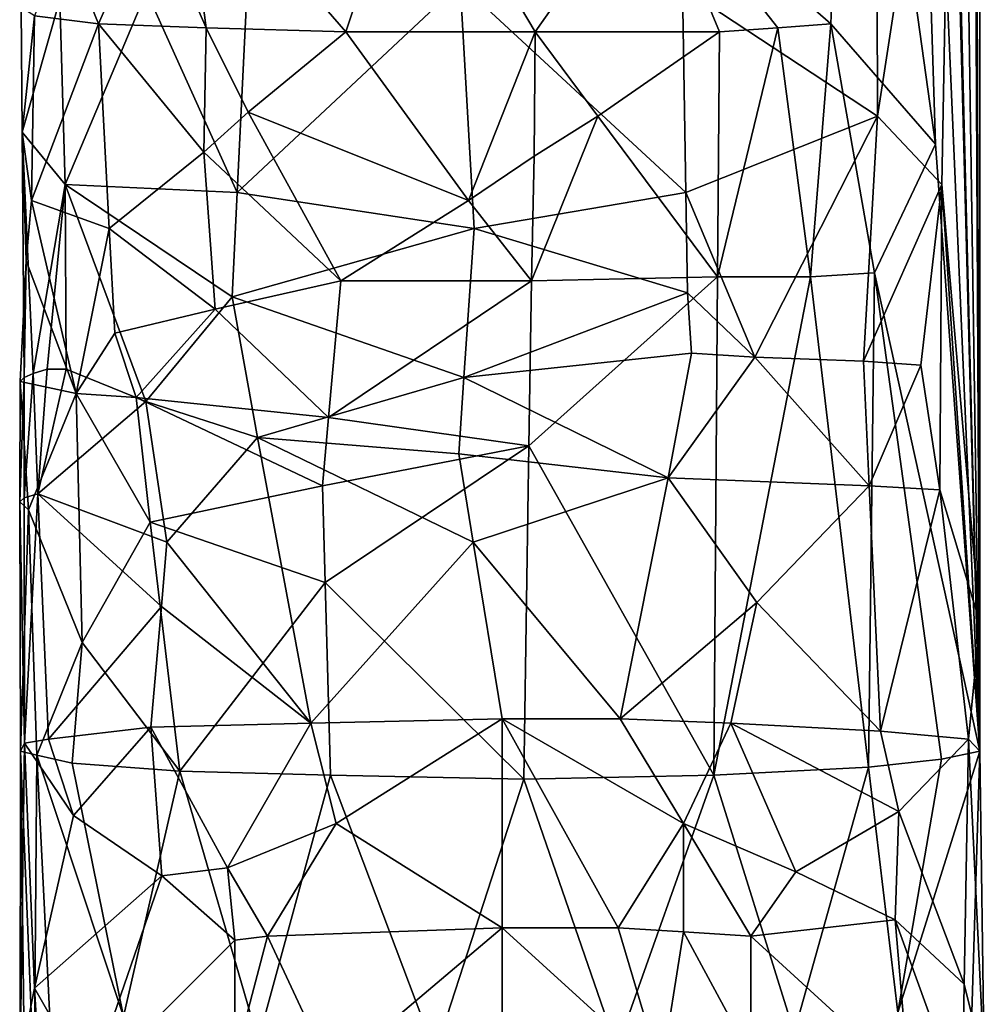
# Model space of a CAD drawing. Extents: x -86 to 36, y 10825 to 11091.
# Drawn here: x -12 to 12, y 10874 to 10898 of the extents above; entities that cross this region are included whole.
import ezdxf

# ---------------------------------------------------------------- set-up
doc = ezdxf.new("R2010")
doc.units = 0
doc.header["$MEASUREMENT"] = 0

msp = doc.modelspace()

# ---------------------------------------------------------------- linework, layer by layer
for points in [[(10.2314, 10990.400391, 220.938995), (11.8738, 10879.900391, 216.404999), (11.8738, 11046, 216.404999)], [(11.5878, 10962.599609, 211.550003), (11.8738, 11046, 216.404999), (11.8738, 10879.900391, 216.404999)], [(10.2314, 10990.400391, 220.938995), (9.6874, 10962.599609, 221.75), (11.8738, 10879.900391, 216.404999)], [(9.6874, 10962.599609, 221.75), (9.5005, 10934.900391, 221.998993), (11.8738, 10879.900391, 216.404999)], [(11.5878, 10962.599609, 211.550003), (11.8738, 10879.900391, 216.404999), (11.588, 10935.099609, 211.550995)], [(11.1798, 10907.700195, 210.307999), (11.588, 10935.099609, 211.550995), (11.8738, 10879.900391, 216.404999)], [(10.7741, 10895, 219.951996), (9.5005, 10934.900391, 221.998993), (8.6396, 10910.299805, 222.996002)], [(10.7741, 10895, 219.951996), (11.8738, 10879.900391, 216.404999), (9.5005, 10934.900391, 221.998993)], [(3.7006, 10901.900391, 226.082993), (8.1691, 10898, 223.457993), (8.6396, 10910.299805, 222.996002)], [(10.7741, 10895, 219.951996), (8.6396, 10910.299805, 222.996002), (8.1691, 10898, 223.457993)], [(9.2985, 10907.900391, 207.082993), (9.3304, 10895.700195, 207.121994), (4.4788, 10898.900391, 203.535004)], [(9.2985, 10907.900391, 207.082993), (11.1798, 10907.700195, 210.307999), (9.3304, 10895.700195, 207.121994)], [(11.1798, 10907.700195, 210.307999), (10.9261, 10894, 209.707001), (9.3304, 10895.700195, 207.121994)], [(11.1798, 10907.700195, 210.307999), (11.8738, 10879.900391, 216.404999), (10.9261, 10894, 209.707001)], [(-2.2044, 10902.900391, 226.464005), (-7.9656, 10902.5, 223.643005), (-3.8925, 10897.799805, 226.018997)], [(-2.2044, 10902.900391, 226.464005), (-3.8925, 10897.799805, 226.018997), (0.8166, 10897.799805, 226.639999)], [(-2.2044, 10902.900391, 226.464005), (0.8166, 10897.799805, 226.639999), (3.7006, 10901.900391, 226.082993)], [(-7.9656, 10902.5, 223.643005), (-8.7269, 10901, 222.904999), (-7.3672, 10897.900391, 224.141006)], [(-7.9656, 10902.5, 223.643005), (-7.3672, 10897.900391, 224.141006), (-3.8925, 10897.799805, 226.018997)], [(3.7006, 10901.900391, 226.082993), (0.8166, 10897.799805, 226.639999), (5.3973, 10897.799805, 225.386002)], [(3.7006, 10901.900391, 226.082993), (5.3973, 10897.799805, 225.386002), (6.8503, 10897.900391, 224.520996)], [(3.7006, 10901.900391, 226.082993), (6.8503, 10897.900391, 224.520996), (8.1691, 10898, 223.457993)], [(-10.8908, 10900.099609, 219.707001), (-10.0421, 10898, 221.238007), (-8.7269, 10901, 222.904999)], [(-8.7269, 10901, 222.904999), (-10.0421, 10898, 221.238007), (-7.3672, 10897.900391, 224.141006)], [(-10.8908, 10900.099609, 219.707001), (-11.6296, 10898.200195, 217.626999), (-10.0421, 10898, 221.238007)], [(-6.5925, 10893.799805, 204.641006), (-6.3473, 10898.900391, 204.483994), (-1.0483, 10899, 202.714005)], [(-6.5925, 10893.799805, 204.641006), (-1.0483, 10899, 202.714005), (-0.6996, 10892.900391, 202.688004)], [(4.5613, 10893.799805, 203.569), (-1.0483, 10899, 202.714005), (4.4788, 10898.900391, 203.535004)], [(4.5613, 10893.799805, 203.569), (-0.6996, 10892.900391, 202.688004), (-1.0483, 10899, 202.714005)], [(-11.0003, 10898.599609, 209.873001), (-8.8501, 10898.799805, 206.563995), (-10.8666, 10894, 209.576996)], [(-10.8666, 10894, 209.576996), (-8.8501, 10898.799805, 206.563995), (-6.5925, 10893.799805, 204.641006)], [(-6.5925, 10893.799805, 204.641006), (-8.8501, 10898.799805, 206.563995), (-6.3473, 10898.900391, 204.483994)], [(4.5613, 10893.799805, 203.569), (4.4788, 10898.900391, 203.535004), (9.3304, 10895.700195, 207.121994)], [(-11.0003, 10898.599609, 209.873001), (-11.9413, 10895.299805, 213.483002), (-11.9607, 10898.400391, 213.699005)], [(-11.0003, 10898.599609, 209.873001), (-10.8666, 10894, 209.576996), (-11.9413, 10895.299805, 213.483002)], [(-11.6296, 10898.200195, 217.626999), (-11.9607, 10898.400391, 213.699005), (-11.9413, 10895.299805, 213.483002)], [(-11.6296, 10898.200195, 217.626999), (-11.9413, 10895.299805, 213.483002), (-11.7055, 10893.599609, 217.311005)], [(-11.6296, 10898.200195, 217.626999), (-11.7055, 10893.599609, 217.311005), (-10.0421, 10898, 221.238007)], [(-9.7741, 10892.900391, 221.630005), (-10.0421, 10898, 221.238007), (-11.7055, 10893.599609, 217.311005)], [(-7.4196, 10894.799805, 224.100006), (-10.0421, 10898, 221.238007), (-9.7741, 10892.900391, 221.630005)], [(-7.3672, 10897.900391, 224.141006), (-10.0421, 10898, 221.238007), (-7.4196, 10894.799805, 224.100006)], [(-7.3672, 10897.900391, 224.141006), (-7.4196, 10894.799805, 224.100006), (-6.3187, 10895.799805, 224.869995)], [(-7.3672, 10897.900391, 224.141006), (-6.3187, 10895.799805, 224.869995), (-3.8925, 10897.799805, 226.018997)], [(-0.8366, 10893.599609, 226.639008), (-3.8925, 10897.799805, 226.018997), (-6.3187, 10895.799805, 224.869995)], [(0.8166, 10897.799805, 226.639999), (-3.8925, 10897.799805, 226.018997), (-0.8366, 10893.599609, 226.639008)], [(0.8166, 10897.799805, 226.639999), (-0.8366, 10893.599609, 226.639008), (0.7902, 10894.700195, 226.641998)], [(0.8166, 10897.799805, 226.639999), (0.7902, 10894.700195, 226.641998), (2.3765, 10895.700195, 226.429993)], [(0.8166, 10897.799805, 226.639999), (2.3765, 10895.700195, 226.429993), (5.3973, 10897.799805, 225.386002)], [(2.3765, 10895.700195, 226.429993), (5.3501, 10891.700195, 225.410004), (5.3973, 10897.799805, 225.386002)], [(6.8503, 10897.900391, 224.520996), (5.3501, 10891.700195, 225.410004), (7.6613, 10891.700195, 223.904007)], [(6.8503, 10897.900391, 224.520996), (5.3973, 10897.799805, 225.386002), (5.3501, 10891.700195, 225.410004)], [(8.1691, 10898, 223.457993), (6.8503, 10897.900391, 224.520996), (7.6613, 10891.700195, 223.904007)], [(8.1691, 10898, 223.457993), (7.6613, 10891.700195, 223.904007), (9.2515, 10891.799805, 222.311005)], [(10.7741, 10895, 219.951996), (8.1691, 10898, 223.457993), (9.2515, 10891.799805, 222.311005)], [(-6.3187, 10895.799805, 224.869995), (-7.4196, 10894.799805, 224.100006), (-4.0183, 10891.599609, 225.975006)], [(-0.8366, 10893.599609, 226.639008), (-6.3187, 10895.799805, 224.869995), (-4.0183, 10891.599609, 225.975006)], [(2.3765, 10895.700195, 226.429993), (0.7238, 10891.599609, 226.645996), (5.3501, 10891.700195, 225.410004)], [(2.3765, 10895.700195, 226.429993), (0.7902, 10894.700195, 226.641998), (0.7238, 10891.599609, 226.645996)], [(4.5613, 10893.799805, 203.569), (9.3304, 10895.700195, 207.121994), (6.2788, 10889.700195, 204.442001)], [(6.2788, 10889.700195, 204.442001), (9.3304, 10895.700195, 207.121994), (8.9791, 10889.599609, 206.707001)], [(9.3304, 10895.700195, 207.121994), (10.9261, 10894, 209.707001), (8.9791, 10889.599609, 206.707001)], [(-11.9413, 10895.299805, 213.483002), (-10.8666, 10894, 209.576996), (-11.6633, 10889.299805, 211.845993)], [(-11.9413, 10895.299805, 213.483002), (-11.6633, 10889.299805, 211.845993), (-11.8906, 10889.200195, 213.052002)], [(-11.8385, 10892.099609, 216.630005), (-11.9413, 10895.299805, 213.483002), (-11.8906, 10889.200195, 213.052002)], [(-11.7055, 10893.599609, 217.311005), (-11.9413, 10895.299805, 213.483002), (-11.8385, 10892.099609, 216.630005)], [(10.7741, 10895, 219.951996), (9.2515, 10891.799805, 222.311005), (11.8738, 10879.900391, 216.404999)], [(-7.1366, 10890.900391, 224.315002), (-7.4196, 10894.799805, 224.100006), (-9.7741, 10892.900391, 221.630005)], [(-7.1366, 10890.900391, 224.315002), (-4.0183, 10891.599609, 225.975006), (-7.4196, 10894.799805, 224.100006)], [(0.7902, 10894.700195, 226.641998), (-0.8366, 10893.599609, 226.639008), (0.7238, 10891.599609, 226.645996)], [(-10.8666, 10894, 209.576996), (-11.315, 10889.400391, 210.671997), (-11.6633, 10889.299805, 211.845993)], [(-10.8666, 10894, 209.576996), (-10.8485, 10889.400391, 209.539001), (-11.315, 10889.400391, 210.671997)], [(-10.8666, 10894, 209.576996), (-6.5925, 10893.799805, 204.641006), (-6.7137, 10891.200195, 204.722)], [(-8.86, 10888.599609, 206.574997), (-10.8666, 10894, 209.576996), (-6.7137, 10891.200195, 204.722)], [(-8.86, 10888.599609, 206.574997), (-10.8485, 10889.400391, 209.539001), (-10.8666, 10894, 209.576996)], [(10.9261, 10894, 209.707001), (10.404, 10889.5, 208.688995), (8.9791, 10889.599609, 206.707001)], [(10.9261, 10894, 209.707001), (10.8802, 10886.400391, 209.606995), (10.404, 10889.5, 208.688995)], [(11.8737, 10883.099609, 212.932007), (10.8802, 10886.400391, 209.606995), (10.9261, 10894, 209.707001)], [(11.8737, 10883.099609, 212.932007), (10.9261, 10894, 209.707001), (11.8738, 10879.900391, 216.404999)], [(-6.5925, 10893.799805, 204.641006), (-0.6996, 10892.900391, 202.688004), (-6.7137, 10891.200195, 204.722)], [(4.5613, 10893.799805, 203.569), (4.6024, 10891.299805, 203.585007), (-0.6996, 10892.900391, 202.688004)], [(4.5613, 10893.799805, 203.569), (6.2788, 10889.700195, 204.442001), (4.6024, 10891.299805, 203.585007)], [(-11.7055, 10893.599609, 217.311005), (-11.8385, 10892.099609, 216.630005), (-10.5937, 10888.799805, 220.304993)], [(-9.7741, 10892.900391, 221.630005), (-11.7055, 10893.599609, 217.311005), (-10.5937, 10888.799805, 220.304993)], [(-0.8366, 10893.599609, 226.639008), (-4.0183, 10891.599609, 225.975006), (0.7238, 10891.599609, 226.645996)], [(-9.7741, 10892.900391, 221.630005), (-10.5937, 10888.799805, 220.304993), (-9.6342, 10890.299805, 221.822998)], [(-7.1366, 10890.900391, 224.315002), (-9.7741, 10892.900391, 221.630005), (-9.6342, 10890.299805, 221.822998)], [(-0.9564, 10889.200195, 202.705994), (-6.7137, 10891.200195, 204.722), (-0.6996, 10892.900391, 202.688004)], [(-0.9564, 10889.200195, 202.705994), (-0.6996, 10892.900391, 202.688004), (4.6024, 10891.299805, 203.585007)], [(-11.8385, 10892.099609, 216.630005), (-11.8906, 10889.200195, 213.052002), (-11.9857, 10889.099609, 215.253998)], [(-10.5937, 10888.799805, 220.304993), (-11.8385, 10892.099609, 216.630005), (-11.9857, 10889.099609, 215.253998)], [(0.662, 10887.5, 226.649994), (5.2555, 10879.299805, 225.455994), (5.3501, 10891.700195, 225.410004)], [(0.7238, 10891.599609, 226.645996), (0.662, 10887.5, 226.649994), (5.3501, 10891.700195, 225.410004)], [(7.6613, 10891.700195, 223.904007), (5.2555, 10879.299805, 225.455994), (9.1079, 10879.5, 222.481995)], [(7.6613, 10891.700195, 223.904007), (5.3501, 10891.700195, 225.410004), (5.2555, 10879.299805, 225.455994)], [(9.2515, 10891.799805, 222.311005), (7.6613, 10891.700195, 223.904007), (9.1079, 10879.5, 222.481995)], [(9.2515, 10891.799805, 222.311005), (9.1079, 10879.5, 222.481995), (10.9229, 10879.700195, 219.636993)], [(9.2515, 10891.799805, 222.311005), (10.9229, 10879.700195, 219.636993), (11.8738, 10879.900391, 216.404999)], [(-4.3191, 10888.200195, 225.863998), (-4.0183, 10891.599609, 225.975006), (-7.1366, 10890.900391, 224.315002)], [(-4.3191, 10888.200195, 225.863998), (0.662, 10887.5, 226.649994), (0.7238, 10891.599609, 226.645996)], [(-4.3191, 10888.200195, 225.863998), (0.7238, 10891.599609, 226.645996), (-4.0183, 10891.599609, 225.975006)], [(-8.86, 10888.599609, 206.574997), (-6.7137, 10891.200195, 204.722), (-6.0853, 10887.700195, 204.324997)], [(-0.9564, 10889.200195, 202.705994), (-6.0853, 10887.700195, 204.324997), (-6.7137, 10891.200195, 204.722)], [(-0.9564, 10889.200195, 202.705994), (4.6024, 10891.299805, 203.585007), (4.7047, 10889.799805, 203.628998)], [(4.6024, 10891.299805, 203.585007), (6.2788, 10889.700195, 204.442001), (4.7047, 10889.799805, 203.628998)], [(-7.1366, 10890.900391, 224.315002), (-9.6342, 10890.299805, 221.822998), (-9.1056, 10888.700195, 222.483994)], [(-4.3191, 10888.200195, 225.863998), (-7.1366, 10890.900391, 224.315002), (-9.1056, 10888.700195, 222.483994)], [(-9.6342, 10890.299805, 221.822998), (-10.5937, 10888.799805, 220.304993), (-9.1056, 10888.700195, 222.483994)], [(-0.9564, 10889.200195, 202.705994), (4.7047, 10889.799805, 203.628998), (4.1248, 10886.700195, 203.399002)], [(4.7047, 10889.799805, 203.628998), (6.2788, 10889.700195, 204.442001), (4.1248, 10886.700195, 203.399002)], [(6.2788, 10889.700195, 204.442001), (9.1251, 10886.5, 206.875), (4.1248, 10886.700195, 203.399002)], [(6.2788, 10889.700195, 204.442001), (8.9791, 10889.599609, 206.707001), (9.1251, 10886.5, 206.875)], [(8.9791, 10889.599609, 206.707001), (10.404, 10889.5, 208.688995), (9.1251, 10886.5, 206.875)], [(10.404, 10889.5, 208.688995), (10.8802, 10886.400391, 209.606995), (9.1251, 10886.5, 206.875)], [(-11.8906, 10889.200195, 213.052002), (-11.8867, 10886.200195, 213.022995), (-12, 10886.099609, 214.654999)], [(-11.9857, 10889.099609, 215.253998), (-11.8906, 10889.200195, 213.052002), (-12, 10886.099609, 214.654999)], [(-11.8906, 10889.200195, 213.052002), (-11.6633, 10889.299805, 211.845993), (-11.8867, 10886.200195, 213.022995)], [(-11.6633, 10889.299805, 211.845993), (-11.5529, 10886.299805, 211.423996), (-11.8867, 10886.200195, 213.022995)], [(-11.6633, 10889.299805, 211.845993), (-11.315, 10889.400391, 210.671997), (-11.5529, 10886.299805, 211.423996)], [(-11.315, 10889.400391, 210.671997), (-10.8485, 10889.400391, 209.539001), (-11.5529, 10886.299805, 211.423996)], [(-8.86, 10888.599609, 206.574997), (-11.5529, 10886.299805, 211.423996), (-10.8485, 10889.400391, 209.539001)], [(-0.9564, 10889.200195, 202.705994), (-1.0846, 10887.299805, 202.716995), (-6.0853, 10887.700195, 204.324997)], [(-0.9564, 10889.200195, 202.705994), (4.1248, 10886.700195, 203.399002), (-1.0846, 10887.299805, 202.716995)], [(-11.9857, 10889.099609, 215.253998), (-12, 10886.099609, 214.654999), (-11.7853, 10885.900391, 216.927994)], [(-10.5937, 10888.799805, 220.304993), (-11.9857, 10889.099609, 215.253998), (-11.7853, 10885.900391, 216.927994)], [(-10.5937, 10888.799805, 220.304993), (-11.7853, 10885.900391, 216.927994), (-10.4482, 10882.599609, 220.570999)], [(-8.7585, 10885.599609, 222.871002), (-10.5937, 10888.799805, 220.304993), (-10.4482, 10882.599609, 220.570999)], [(-9.1056, 10888.700195, 222.483994), (-10.5937, 10888.799805, 220.304993), (-8.7585, 10885.599609, 222.871002)], [(-8.86, 10888.599609, 206.574997), (-8.3426, 10885.099609, 206.042999), (-11.5529, 10886.299805, 211.423996)], [(-4.4684, 10886.5, 225.804993), (-9.1056, 10888.700195, 222.483994), (-8.7585, 10885.599609, 222.871002)], [(-4.3191, 10888.200195, 225.863998), (-9.1056, 10888.700195, 222.483994), (-4.4684, 10886.5, 225.804993)], [(-8.86, 10888.599609, 206.574997), (-6.0853, 10887.700195, 204.324997), (-8.3426, 10885.099609, 206.042999)], [(-4.3191, 10888.200195, 225.863998), (-4.4684, 10886.5, 225.804993), (0.662, 10887.5, 226.649994)], [(-8.3426, 10885.099609, 206.042999), (-6.0853, 10887.700195, 204.324997), (-4.762, 10880.599609, 203.653)], [(-0.7239, 10885.099609, 202.690002), (-4.762, 10880.599609, 203.653), (-6.0853, 10887.700195, 204.324997)], [(-1.0846, 10887.299805, 202.716995), (-0.7239, 10885.099609, 202.690002), (-6.0853, 10887.700195, 204.324997)], [(-4.4684, 10886.5, 225.804993), (-4.4019, 10884.099609, 225.832001), (0.662, 10887.5, 226.649994)], [(-4.4019, 10884.099609, 225.832001), (0.5384, 10879.200195, 226.656006), (0.662, 10887.5, 226.649994)], [(0.662, 10887.5, 226.649994), (0.5384, 10879.200195, 226.656006), (5.2555, 10879.299805, 225.455994)], [(-1.0846, 10887.299805, 202.716995), (4.1248, 10886.700195, 203.399002), (-0.7239, 10885.099609, 202.690002)], [(-0.7239, 10885.099609, 202.690002), (4.1248, 10886.700195, 203.399002), (2.9337, 10880.700195, 203.031998)], [(4.1248, 10886.700195, 203.399002), (6.3298, 10883.599609, 204.473007), (2.9337, 10880.700195, 203.031998)], [(4.1248, 10886.700195, 203.399002), (9.1251, 10886.5, 206.875), (6.3298, 10883.599609, 204.473007)], [(-11.8867, 10886.200195, 213.022995), (-11.5529, 10886.299805, 211.423996), (-11.8788, 10880.099609, 212.968002)], [(-11.5529, 10886.299805, 211.423996), (-11.2868, 10880.200195, 210.593002), (-11.8788, 10880.099609, 212.968002)], [(-8.4772, 10883.5, 206.175003), (-11.2868, 10880.200195, 210.593002), (-11.5529, 10886.299805, 211.423996)], [(-8.3426, 10885.099609, 206.042999), (-8.4772, 10883.5, 206.175003), (-11.5529, 10886.299805, 211.423996)], [(-4.4684, 10886.5, 225.804993), (-8.7585, 10885.599609, 222.871002), (-4.4019, 10884.099609, 225.832001)], [(6.3298, 10883.599609, 204.473007), (9.1251, 10886.5, 206.875), (9.4077, 10880.400391, 207.218994)], [(9.1251, 10886.5, 206.875), (10.8802, 10886.400391, 209.606995), (9.4077, 10880.400391, 207.218994)], [(10.8802, 10886.400391, 209.606995), (11.5886, 10880.200195, 211.552994), (9.4077, 10880.400391, 207.218994)], [(11.8737, 10883.099609, 212.932007), (11.5886, 10880.200195, 211.552994), (10.8802, 10886.400391, 209.606995)], [(-12, 10886.099609, 214.654999), (-11.8867, 10886.200195, 213.022995), (-11.8788, 10880.099609, 212.968002)], [(-12, 10886.099609, 214.654999), (-11.8788, 10880.099609, 212.968002), (-11.9768, 10879.900391, 215.414993)], [(-11.7853, 10885.900391, 216.927994), (-12, 10886.099609, 214.654999), (-11.9768, 10879.900391, 215.414993)], [(-11.7853, 10885.900391, 216.927994), (-11.9768, 10879.900391, 215.414993), (-11.5759, 10879.799805, 217.830994)], [(-10.4482, 10882.599609, 220.570999), (-11.7853, 10885.900391, 216.927994), (-11.5759, 10879.799805, 217.830994)], [(-8.7585, 10885.599609, 222.871002), (-10.4482, 10882.599609, 220.570999), (-8.0167, 10879.400391, 223.598007)], [(-4.4019, 10884.099609, 225.832001), (-8.7585, 10885.599609, 222.871002), (-8.0167, 10879.400391, 223.598007)], [(-8.3426, 10885.099609, 206.042999), (-4.762, 10880.599609, 203.653), (-8.4772, 10883.5, 206.175003)], [(-0.7239, 10885.099609, 202.690002), (0, 10880.700195, 202.667999), (-4.762, 10880.599609, 203.653)], [(-0.7239, 10885.099609, 202.690002), (2.9337, 10880.700195, 203.031998), (0, 10880.700195, 202.667999)], [(-4.4019, 10884.099609, 225.832001), (-8.0167, 10879.400391, 223.598007), (-4.2683, 10879.299805, 225.882996)], [(-4.4019, 10884.099609, 225.832001), (-4.2683, 10879.299805, 225.882996), (0.5384, 10879.200195, 226.656006)], [(6.3298, 10883.599609, 204.473007), (5.6863, 10880.599609, 204.100998), (2.9337, 10880.700195, 203.031998)], [(6.3298, 10883.599609, 204.473007), (9.4077, 10880.400391, 207.218994), (5.6863, 10880.599609, 204.100998)], [(-8.4772, 10883.5, 206.175003), (-8.74, 10880.5, 206.445999), (-11.2868, 10880.200195, 210.593002)], [(-8.4772, 10883.5, 206.175003), (-4.762, 10880.599609, 203.653), (-8.74, 10880.5, 206.445999)], [(11.8737, 10883.099609, 212.932007), (11.8738, 10879.900391, 216.404999), (11.5886, 10880.200195, 211.552994)], [(-10.4482, 10882.599609, 220.570999), (-11.5759, 10879.799805, 217.830994), (-10.6927, 10879.599609, 220.115005)], [(-10.4482, 10882.599609, 220.570999), (-10.6927, 10879.599609, 220.115005), (-8.0167, 10879.400391, 223.598007)], [(-4.1341, 10878.099609, 202.882996), (-4.762, 10880.599609, 203.653), (0, 10880.700195, 202.667999)], [(-4.1341, 10878.099609, 202.882996), (0, 10880.700195, 202.667999), (0, 10875.5, 201.242004)], [(2.8832, 10875.5, 201.647003), (0, 10875.5, 201.242004), (0, 10880.700195, 202.667999)], [(4.5032, 10878.099609, 203.031006), (2.8832, 10875.5, 201.647003), (0, 10880.700195, 202.667999)], [(4.5032, 10878.099609, 203.031006), (0, 10880.700195, 202.667999), (2.9337, 10880.700195, 203.031998)], [(4.5032, 10878.099609, 203.031006), (2.9337, 10880.700195, 203.031998), (5.6863, 10880.599609, 204.100998)], [(-10.6585, 10878.299805, 208.811005), (-11.2868, 10880.200195, 210.593002), (-8.74, 10880.5, 206.445999)], [(-10.6585, 10878.299805, 208.811005), (-8.74, 10880.5, 206.445999), (-8.4679, 10876.799805, 205.373993)], [(-6.8325, 10877, 204.020004), (-8.74, 10880.5, 206.445999), (-4.762, 10880.599609, 203.653)], [(-8.4679, 10876.799805, 205.373993), (-8.74, 10880.5, 206.445999), (-6.8325, 10877, 204.020004)], [(-6.8325, 10877, 204.020004), (-4.762, 10880.599609, 203.653), (-4.1341, 10878.099609, 202.882996)], [(4.5032, 10878.099609, 203.031006), (5.6863, 10880.599609, 204.100998), (7.302, 10876.900391, 204.360992)], [(9.8621, 10878.400391, 207.496002), (5.6863, 10880.599609, 204.100998), (9.4077, 10880.400391, 207.218994)], [(9.8621, 10878.400391, 207.496002), (7.302, 10876.900391, 204.360992), (5.6863, 10880.599609, 204.100998)], [(9.8621, 10878.400391, 207.496002), (9.4077, 10880.400391, 207.218994), (11.5886, 10880.200195, 211.552994)], [(-10.6585, 10878.299805, 208.811005), (-11.8788, 10880.099609, 212.968002), (-11.2868, 10880.200195, 210.593002)], [(9.8621, 10878.400391, 207.496002), (11.5886, 10880.200195, 211.552994), (11.4881, 10874.099609, 209.798004)], [(11.4881, 10874.099609, 209.798004), (11.5886, 10880.200195, 211.552994), (11.9847, 10872.099609, 213.434006)], [(11.9847, 10872.099609, 213.434006), (11.5886, 10880.200195, 211.552994), (11.8738, 10879.900391, 216.404999)], [(-11.9903, 10872.200195, 213.337997), (-11.9768, 10879.900391, 215.414993), (-11.8788, 10880.099609, 212.968002)], [(-11.9903, 10872.200195, 213.337997), (-11.8788, 10880.099609, 212.968002), (-11.6303, 10874, 210.309006)], [(-11.8787, 10871.900391, 214.520996), (-11.9768, 10879.900391, 215.414993), (-11.9903, 10872.200195, 213.337997)], [(-11.6436, 10871.599609, 215.682999), (-11.5759, 10879.799805, 217.830994), (-11.9768, 10879.900391, 215.414993)], [(-11.6436, 10871.599609, 215.682999), (-11.9768, 10879.900391, 215.414993), (-11.8787, 10871.900391, 214.520996)], [(-10.6585, 10878.299805, 208.811005), (-11.6303, 10874, 210.309006), (-11.8788, 10880.099609, 212.968002)], [(9.8369, 10873.400391, 220.401001), (11.8738, 10879.900391, 216.404999), (10.9229, 10879.700195, 219.636993)], [(11.6154, 10871.5, 215.774994), (11.8738, 10879.900391, 216.404999), (9.8369, 10873.400391, 220.401001)], [(11.9847, 10872.099609, 213.434006), (11.8738, 10879.900391, 216.404999), (11.6154, 10871.5, 215.774994)], [(-11.1418, 10871.099609, 217.154999), (-11.5759, 10879.799805, 217.830994), (-11.6436, 10871.599609, 215.682999)], [(-9.4202, 10873.299805, 220.955994), (-10.6927, 10879.599609, 220.115005), (-11.5759, 10879.799805, 217.830994)], [(-9.4202, 10873.299805, 220.955994), (-11.5759, 10879.799805, 217.830994), (-11.1418, 10871.099609, 217.154999)], [(9.8369, 10873.400391, 220.401001), (10.9229, 10879.700195, 219.636993), (9.1079, 10879.5, 222.481995)], [(-9.4202, 10873.299805, 220.955994), (-8.0167, 10879.400391, 223.598007), (-10.6927, 10879.599609, 220.115005)], [(-6.0726, 10872.700195, 223.813004), (-8.0167, 10879.400391, 223.598007), (-9.4202, 10873.299805, 220.955994)], [(-6.0726, 10872.700195, 223.813004), (-4.2683, 10879.299805, 225.882996), (-8.0167, 10879.400391, 223.598007)], [(7.2575, 10872.900391, 223.035995), (9.1079, 10879.5, 222.481995), (5.2555, 10879.299805, 225.455994)], [(9.8369, 10873.400391, 220.401001), (9.1079, 10879.5, 222.481995), (7.2575, 10872.900391, 223.035995)], [(-1.6677, 10872.400391, 225.315002), (-4.2683, 10879.299805, 225.882996), (-6.0726, 10872.700195, 223.813004)], [(-1.6677, 10872.400391, 225.315002), (0.5384, 10879.200195, 226.656006), (-4.2683, 10879.299805, 225.882996)], [(2.8468, 10872.5, 225.093994), (0.5384, 10879.200195, 226.656006), (-1.6677, 10872.400391, 225.315002)], [(2.8468, 10872.5, 225.093994), (5.2555, 10879.299805, 225.455994), (0.5384, 10879.200195, 226.656006)], [(7.2575, 10872.900391, 223.035995), (5.2555, 10879.299805, 225.455994), (2.8468, 10872.5, 225.093994)], [(-10.6585, 10878.299805, 208.811005), (-8.4679, 10876.799805, 205.373993), (-11.6303, 10874, 210.309006)], [(9.7645, 10875.700195, 206.647003), (7.302, 10876.900391, 204.360992), (9.8621, 10878.400391, 207.496002)], [(9.7645, 10875.700195, 206.647003), (9.8621, 10878.400391, 207.496002), (11.4881, 10874.099609, 209.798004)], [(-6.8325, 10877, 204.020004), (-4.1341, 10878.099609, 202.882996), (-5.8418, 10875.299805, 202.820999)], [(-4.1341, 10878.099609, 202.882996), (0, 10875.5, 201.242004), (-5.8418, 10875.299805, 202.820999)], [(4.5032, 10878.099609, 203.031006), (4.5032, 10875.400391, 202.166), (2.8832, 10875.5, 201.647003)], [(4.5032, 10878.099609, 203.031006), (7.302, 10876.900391, 204.360992), (6.1764, 10875.299805, 203.016006)], [(4.5032, 10878.099609, 203.031006), (6.1764, 10875.299805, 203.016006), (4.5032, 10875.400391, 202.166)], [(-8.4679, 10876.799805, 205.373993), (-6.8325, 10877, 204.020004), (-6.6497, 10875.200195, 203.313004)], [(-6.8325, 10877, 204.020004), (-5.8418, 10875.299805, 202.820999), (-6.6497, 10875.200195, 203.313004)], [(-11.6303, 10874, 210.309006), (-8.4679, 10876.799805, 205.373993), (-10.2567, 10871.599609, 205.863998)], [(-10.2567, 10871.599609, 205.863998), (-8.4679, 10876.799805, 205.373993), (-6.6497, 10875.200195, 203.313004)], [(9.7645, 10875.700195, 206.647003), (6.1764, 10875.299805, 203.016006), (7.302, 10876.900391, 204.360992)], [(-5.8418, 10875.299805, 202.820999), (0, 10875.5, 201.242004), (-4.2528, 10871.900391, 200.378998)], [(-4.2528, 10871.900391, 200.378998), (0, 10875.5, 201.242004), (0, 10870.5, 198.556)], [(3.946, 10871.900391, 200.261993), (0, 10870.5, 198.556), (0, 10875.5, 201.242004)], [(2.8832, 10875.5, 201.647003), (3.946, 10871.900391, 200.261993), (0, 10875.5, 201.242004)], [(2.8832, 10875.5, 201.647003), (4.5032, 10875.400391, 202.166), (3.946, 10871.900391, 200.261993)], [(9.7645, 10875.700195, 206.647003), (10.111, 10871.700195, 205.626999), (6.1764, 10875.299805, 203.016006)], [(9.7645, 10875.700195, 206.647003), (11.434, 10871.099609, 208.453003), (10.111, 10871.700195, 205.626999)], [(9.7645, 10875.700195, 206.647003), (11.4881, 10874.099609, 209.798004), (11.434, 10871.099609, 208.453003)], [(-5.8418, 10875.299805, 202.820999), (-4.2528, 10871.900391, 200.378998), (-6.6497, 10872.200195, 201.964005)], [(-6.6497, 10875.200195, 203.313004), (-5.8418, 10875.299805, 202.820999), (-6.6497, 10872.200195, 201.964005)], [(4.5032, 10875.400391, 202.166), (6.1764, 10872.299805, 201.675003), (3.946, 10871.900391, 200.261993)], [(4.5032, 10875.400391, 202.166), (6.1764, 10875.299805, 203.016006), (6.1764, 10872.299805, 201.675003)], [(10.111, 10871.700195, 205.626999), (6.1764, 10872.299805, 201.675003), (6.1764, 10875.299805, 203.016006)], [(-10.2567, 10871.599609, 205.863998), (-6.6497, 10875.200195, 203.313004), (-6.6497, 10872.200195, 201.964005)], [(11.4881, 10874.099609, 209.798004), (11.9847, 10872.099609, 213.434006), (11.434, 10871.099609, 208.453003)], [(-11.9903, 10872.200195, 213.337997), (-11.6303, 10874, 210.309006), (-11.4581, 10871.099609, 208.552994)], [(-11.6303, 10874, 210.309006), (-10.2567, 10871.599609, 205.863998), (-11.4581, 10871.099609, 208.552994)]]:
    msp.add_3dface(points)

doc.saveas('drawing.dxf')
